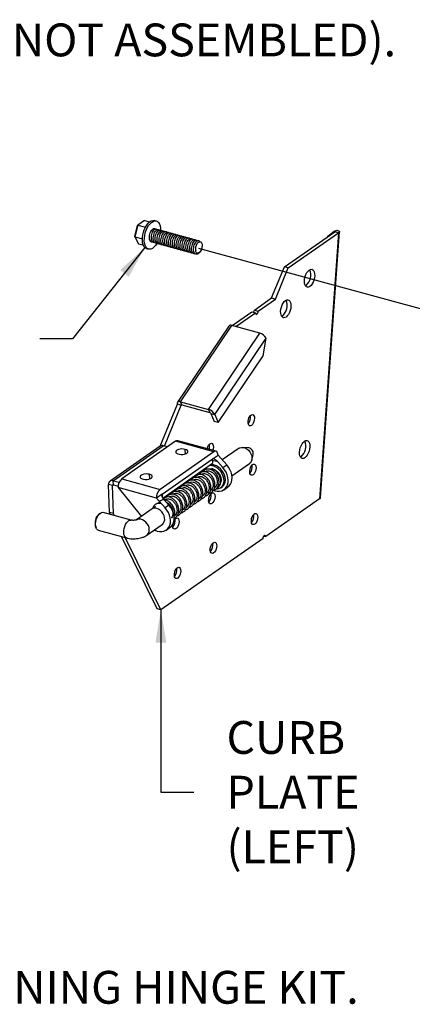
# Model space of a CAD drawing. Units: inches. Extents: x 0 to 843, y 0 to 524.
# Drawn here: x 187 to 205, y 91 to 136 of the extents above; entities that cross this region are included whole.
import ezdxf

# ---------------------------------------------------------------- set-up
doc = ezdxf.new("R2010")
doc.units = ezdxf.units.IN
doc.header["$LTSCALE"] = 4
doc.header["$MEASUREMENT"] = 0
doc.dimstyles.get("Standard").update_dxf_attribs({"dimtxt": 0.18, "dimasz": 0.18, "dimexe": 0.18, "dimexo": 0.0625, "dimgap": 0.09, "dimtad": 0, "dimtih": 1, "dimtoh": 1, "dimdec": 4, "dimzin": 0, "dimdsep": 46, "dimtxsty": 'Standard', "dimcen": 0.09, "dimadec": 0, "dimazin": 0, "dimtfac": 1, "dimtdec": 4, "dimtofl": 0, "dimtmove": 0, "dimatfit": 3, "dimfxl": 0, "dimtolj": 1, "dimtzin": 0, "dimarcsym": 0})

msp = doc.modelspace()

# ---------------------------------------------------------------- linework, layer by layer
at = {"color": 7, "linetype": 'Continuous', "lineweight": 25}
for p, q in [((192.51, 126.121), (192.641, 126.622)), ((192.653, 126.634), (192.515, 126.103)), ((192.641, 126.622), (192.653, 126.634)), ((192.958, 126.846), (192.653, 126.634)), ((192.653, 126.634), (192.999, 126.539)), ((192.958, 126.846), (193.189, 126.783)), ((193.494, 126.822), (193.406, 126.846)), ((192.515, 126.103), (192.51, 126.121)), ((192.515, 126.103), (192.859, 126.009)), ((192.515, 126.103), (192.682, 125.786)), ((199.35, 124.728), (201.65, 126.335)), ((199.525, 124.68), (201.825, 126.287)), ((201.825, 126.287), (200.96, 114.122)), ((201.004, 114.177), (201.869, 126.328)), ((201.636, 126.358), (201.322, 126.107)), ((201.636, 126.358), (201.634, 126.324)), ((201.636, 126.358), (201.753, 126.406)), ((201.825, 126.287), (201.65, 126.335)), ((192.682, 125.786), (192.899, 125.727)), ((193.053, 125.561), (193.141, 125.537)), ((198.765, 123.305), (199.35, 124.728)), ((198.94, 123.256), (199.525, 124.68)), ((199.525, 124.68), (199.35, 124.728)), ((200.338, 123.877), (200.312, 123.862)), ((197.98, 122.756), (198.765, 123.305)), ((198.765, 123.305), (198.94, 123.256)), ((198.155, 122.708), (198.94, 123.256)), ((196.96, 122.043), (197.858, 122.671)), ((197.135, 121.995), (198.033, 122.623)), ((197.858, 122.671), (198.033, 122.623)), ((197.98, 122.756), (198.155, 122.708)), ((199.251, 122.484), (199.225, 122.468)), ((196.807, 122.022), (194.46, 118.539)), ((194.608, 118.561), (196.954, 122.045)), ((198.228, 121.695), (196.954, 122.045)), ((195.881, 118.212), (198.228, 121.695)), ((196.165, 117.985), (198.512, 121.468)), ((198.378, 120.665), (198.512, 121.468)), ((196.318, 117.608), (198.378, 120.665)), ((193.668, 116.53), (194.46, 118.453)), ((193.867, 116.538), (194.635, 118.405)), ((194.635, 118.405), (194.46, 118.453)), ((194.608, 118.561), (195.881, 118.212)), ((194.663, 118.425), (194.608, 118.561)), ((194.635, 118.405), (194.65, 118.427)), ((194.663, 118.425), (195.936, 118.076)), ((195.881, 118.212), (195.936, 118.076)), ((195.99, 118.033), (196.165, 117.985)), ((195.99, 118.033), (196.143, 117.656)), ((196.165, 117.985), (196.318, 117.608)), ((196.318, 117.608), (196.143, 117.656)), ((194.381, 116.761), (191.917, 115.04)), ((196.133, 116.28), (194.381, 116.761)), ((196.226, 116.303), (194.474, 116.784)), ((193.673, 116.534), (191.386, 114.935)), ((191.527, 114.954), (193.814, 116.552)), ((196.133, 116.28), (193.669, 114.558)), ((194.006, 116.5), (193.814, 116.552)), ((194.827, 116.181), (194.821, 116.387)), ((196.054, 115.937), (196.318, 116.121)), ((196.714, 115.68), (196.318, 116.121)), ((197.277, 116.438), (196.513, 115.904)), ((197.72, 116.45), (197.453, 116.479)), ((197.859, 115.898), (197.924, 116.159)), ((193.766, 114.338), (196.054, 115.937)), ((193.767, 114.339), (196.054, 115.937)), ((193.791, 114.163), (196.061, 115.749)), ((196.054, 115.937), (196.061, 115.749)), ((196.309, 115.813), (196.056, 115.882)), ((196.153, 115.668), (196.094, 115.627)), ((196.539, 115.558), (196.309, 115.813)), ((196.539, 115.558), (196.714, 115.68)), ((196.953, 115.182), (197.76, 115.747)), ((200.113, 116.052), (200.087, 116.036)), ((193.195, 115.04), (193.188, 115.246)), ((195.373, 115.268), (195.41, 115.223)), ((195.576, 115.25), (195.549, 115.231)), ((195.745, 115.368), (195.728, 115.356)), ((191.494, 114.734), (191.319, 114.782)), ((191.361, 113.507), (191.319, 114.782)), ((191.494, 114.734), (191.539, 114.765)), ((191.527, 114.954), (191.799, 114.88)), ((191.534, 114.766), (191.527, 114.954)), ((191.534, 114.766), (191.753, 114.706)), ((191.917, 115.04), (193.669, 114.558)), ((195.025, 114.865), (194.999, 114.846)), ((195.211, 114.995), (195.183, 114.975)), ((195.393, 115.122), (195.362, 115.1)), ((191.537, 113.459), (191.494, 114.734)), ((191.75, 114.636), (192.817, 113.322)), ((193.503, 114.154), (191.75, 114.636)), ((193.766, 114.338), (193.503, 114.154)), ((193.767, 114.339), (193.772, 114.195)), ((194.291, 114.352), (194.258, 114.329)), ((194.481, 114.485), (194.444, 114.459)), ((194.658, 114.608), (194.625, 114.585)), ((194.842, 114.737), (194.812, 114.716)), ((196.444, 114.634), (196.502, 114.675)), ((196.594, 114.544), (196.769, 114.667)), ((193.899, 113.713), (193.503, 114.154)), ((194.075, 113.836), (193.845, 114.091)), ((193.924, 114.095), (193.897, 114.077)), ((194.114, 114.228), (194.077, 114.202)), ((200.96, 114.122), (198.497, 112.401)), ((190.922, 113.463), (190.859, 113.409)), ((192.354, 113.153), (191.066, 113.507)), ((191.537, 113.459), (191.361, 113.507)), ((191.408, 113.413), (191.361, 113.507)), ((191.583, 113.365), (191.537, 113.459)), ((193.465, 113.774), (192.585, 113.16)), ((194.075, 113.836), (193.899, 113.713)), ((193.069, 112.468), (193.772, 112.96)), ((190.714, 112.884), (190.742, 112.805)), ((190.842, 112.694), (192.13, 112.34)), ((193.954, 112.7), (194.13, 112.823)), ((193.531, 109.102), (191.906, 112.401)), ((193.706, 109.054), (192.081, 112.353)), ((198.375, 112.316), (193.706, 109.054)), ((198.406, 112.426), (198.497, 112.401)), ((193.706, 109.054), (193.531, 109.102))]:
    msp.add_line(p, q, dxfattribs=at)
for p, q in [((195.431, 125.575), (229.535, 116.291)), ((189.668, 121.433), (188.173, 121.433))]:
    msp.add_line(p, q)
at = {"color": 7, "linetype": 'Continuous', "lineweight": 25, "flags": 128}
for points in [[(192.859, 125.945), (192.862, 126.062), (192.878, 126.184), (192.907, 126.308), (192.948, 126.427), (192.999, 126.538), (193.058, 126.637), (193.123, 126.721), (193.192, 126.786), (193.263, 126.83), (193.332, 126.851), (193.398, 126.849), (193.406, 126.846)], [(192.947, 125.921), (192.95, 126.038), (192.966, 126.16), (192.995, 126.283), (193.035, 126.403), (193.086, 126.514), (193.145, 126.613), (193.211, 126.697), (193.28, 126.762), (193.351, 126.805), (193.42, 126.827), (193.486, 126.824), (193.545, 126.799), (193.596, 126.751), (193.638, 126.682), (193.667, 126.596), (193.684, 126.494), (193.688, 126.381), (193.688, 126.364)], [(201.636, 126.358), (201.644, 126.355), (201.65, 126.353), (201.654, 126.35), (201.657, 126.347), (201.658, 126.343), (201.657, 126.341), (201.654, 126.338), (201.65, 126.335)], [(201.753, 126.406), (201.792, 126.393), (201.825, 126.379), (201.849, 126.363), (201.864, 126.346), (201.869, 126.33), (201.864, 126.314), (201.849, 126.3), (201.825, 126.287)], [(193.053, 125.561), (193.031, 125.569), (192.975, 125.606), (192.929, 125.664), (192.893, 125.742), (192.87, 125.837), (192.859, 125.945)], [(193.557, 125.861), (193.52, 125.794), (193.457, 125.702), (193.39, 125.627), (193.319, 125.573), (193.249, 125.54), (193.181, 125.531), (193.118, 125.545), (193.063, 125.582), (193.016, 125.64), (192.981, 125.718), (192.957, 125.813), (192.947, 125.921)], [(200.514, 123.829), (200.457, 123.801), (200.403, 123.796), (200.355, 123.815), (200.315, 123.857), (200.286, 123.919), (200.27, 123.998), (200.267, 124.089), (200.277, 124.186), (200.301, 124.285), (200.336, 124.379), (200.381, 124.463), (200.433, 124.532), (200.489, 124.583), (200.545, 124.611), (200.599, 124.616), (200.647, 124.597), (200.687, 124.555), (200.716, 124.493), (200.732, 124.414), (200.735, 124.323), (200.725, 124.226), (200.701, 124.127), (200.666, 124.033), (200.621, 123.949), (200.569, 123.879), (200.514, 123.829)], [(199.426, 122.436), (199.37, 122.408), (199.316, 122.403), (199.268, 122.422), (199.228, 122.464), (199.199, 122.526), (199.183, 122.605), (199.18, 122.695), (199.19, 122.793), (199.214, 122.892), (199.249, 122.986), (199.294, 123.07), (199.346, 123.139), (199.401, 123.189), (199.458, 123.218), (199.512, 123.222), (199.56, 123.203), (199.6, 123.162), (199.629, 123.1), (199.645, 123.021), (199.648, 122.93), (199.638, 122.832), (199.614, 122.734), (199.579, 122.64), (199.534, 122.555), (199.482, 122.486), (199.426, 122.436)], [(198.033, 122.623), (198.039, 122.588), (198.053, 122.566), (198.074, 122.558), (198.097, 122.567), (198.12, 122.591), (198.139, 122.626), (198.152, 122.667), (198.155, 122.708)], [(194.608, 118.561), (194.567, 118.57), (194.53, 118.571), (194.499, 118.566), (194.475, 118.554), (194.459, 118.536), (194.45, 118.513), (194.451, 118.485), (194.46, 118.453)], [(194.663, 118.425), (194.655, 118.427), (194.648, 118.427), (194.643, 118.426), (194.638, 118.424), (194.635, 118.421), (194.633, 118.416), (194.634, 118.411), (194.635, 118.405)], [(197.844, 117.484), (197.8, 117.465), (197.76, 117.467), (197.726, 117.493), (197.703, 117.538), (197.691, 117.6), (197.692, 117.672), (197.705, 117.749), (197.731, 117.823), (197.766, 117.887), (197.807, 117.937), (197.85, 117.968), (197.893, 117.976), (197.93, 117.962), (197.959, 117.926), (197.977, 117.872), (197.983, 117.804), (197.976, 117.729), (197.956, 117.653), (197.925, 117.583), (197.887, 117.525), (197.844, 117.484)], [(195.823, 116.413), (195.829, 116.437), (195.854, 116.511), (195.889, 116.576), (195.93, 116.626), (195.974, 116.656), (196.016, 116.665), (196.054, 116.651), (196.083, 116.615), (196.101, 116.561), (196.106, 116.493), (196.099, 116.418), (196.079, 116.343)], [(200.288, 116.004), (200.232, 115.976), (200.178, 115.971), (200.13, 115.99), (200.09, 116.032), (200.061, 116.094), (200.044, 116.173), (200.041, 116.263), (200.052, 116.361), (200.076, 116.46), (200.111, 116.554), (200.156, 116.638), (200.207, 116.707), (200.263, 116.757), (200.32, 116.786), (200.374, 116.79), (200.422, 116.771), (200.462, 116.73), (200.491, 116.668), (200.507, 116.589), (200.51, 116.498), (200.5, 116.4), (200.476, 116.302), (200.441, 116.208), (200.396, 116.123), (200.344, 116.054), (200.288, 116.004)], [(194.821, 116.387), (194.746, 116.401), (194.663, 116.404), (194.581, 116.396), (194.507, 116.377), (194.447, 116.35), (194.406, 116.316), (194.388, 116.279), (194.395, 116.242), (194.426, 116.209), (194.478, 116.181), (194.547, 116.162), (194.627, 116.153), (194.71, 116.156), (194.789, 116.169), (194.857, 116.192), (194.908, 116.223), (194.938, 116.259), (194.943, 116.296), (194.924, 116.332), (194.882, 116.363), (194.821, 116.387)], [(196.318, 116.121), (196.312, 116.174), (196.301, 116.219), (196.283, 116.257), (196.26, 116.284), (196.232, 116.301), (196.201, 116.306), (196.167, 116.299), (196.133, 116.28)], [(197.277, 116.438), (197.309, 116.457), (197.383, 116.479), (197.464, 116.478), (197.548, 116.455), (197.631, 116.41), (197.707, 116.348), (197.773, 116.27), (197.823, 116.182), (197.856, 116.089), (197.869, 115.996), (197.862, 115.909), (197.835, 115.832), (197.789, 115.771), (197.76, 115.747)], [(196.502, 114.675), (196.561, 114.729), (196.61, 114.804), (196.641, 114.892), (196.652, 114.992), (196.644, 115.098), (196.616, 115.206), (196.57, 115.312), (196.507, 115.411), (196.431, 115.499), (196.344, 115.574), (196.25, 115.63), (196.153, 115.668)], [(196.769, 114.667), (196.824, 114.713), (196.885, 114.791), (196.929, 114.884), (196.954, 114.99), (196.96, 115.104), (196.946, 115.224), (196.913, 115.345), (196.863, 115.464), (196.796, 115.577), (196.714, 115.68)], [(197.919, 115.225), (197.875, 115.205), (197.835, 115.208), (197.801, 115.233), (197.778, 115.279), (197.766, 115.34), (197.767, 115.412), (197.78, 115.489), (197.806, 115.563), (197.841, 115.628), (197.882, 115.677), (197.925, 115.708), (197.968, 115.716), (198.005, 115.702), (198.034, 115.666), (198.052, 115.612), (198.058, 115.544), (198.051, 115.469), (198.031, 115.393), (198, 115.323), (197.962, 115.265), (197.919, 115.225)], [(193.188, 115.246), (193.113, 115.26), (193.031, 115.263), (192.949, 115.255), (192.874, 115.236), (192.814, 115.209), (192.773, 115.176), (192.755, 115.139), (192.762, 115.102), (192.793, 115.068), (192.846, 115.04), (192.914, 115.021), (192.994, 115.013), (193.077, 115.015), (193.156, 115.029), (193.224, 115.052), (193.275, 115.082), (193.305, 115.118), (193.31, 115.155), (193.291, 115.191), (193.249, 115.222), (193.188, 115.246)], [(195.691, 115.49), (195.654, 115.413), (195.65, 115.401)], [(195.933, 115.486), (195.976, 115.496), (196.057, 115.495), (196.141, 115.472), (196.224, 115.427), (196.3, 115.365), (196.366, 115.287), (196.416, 115.199), (196.449, 115.106), (196.462, 115.013), (196.455, 114.926), (196.449, 114.902)], [(196.24, 114.575), (196.272, 114.576), (196.36, 114.593), (196.438, 114.63), (196.503, 114.688), (196.551, 114.763), (196.582, 114.851), (196.593, 114.951), (196.585, 115.057), (196.557, 115.165), (196.511, 115.271), (196.449, 115.37), (196.373, 115.458), (196.286, 115.533), (196.192, 115.59), (196.094, 115.627)], [(196.109, 114.519), (196.171, 114.497), (196.28, 114.473), (196.385, 114.471), (196.484, 114.49), (196.573, 114.531), (196.649, 114.591), (196.709, 114.668), (196.753, 114.762), (196.778, 114.867), (196.784, 114.981), (196.771, 115.101), (196.738, 115.222), (196.687, 115.341), (196.62, 115.454), (196.539, 115.558)], [(196.042, 113.913), (195.999, 113.894), (195.958, 113.896), (195.925, 113.922), (195.901, 113.967), (195.889, 114.029), (195.89, 114.101), (195.904, 114.178), (195.929, 114.252), (195.964, 114.316), (196.005, 114.366), (196.049, 114.397), (196.091, 114.405), (196.129, 114.391), (196.158, 114.355), (196.176, 114.301), (196.181, 114.233), (196.174, 114.158), (196.154, 114.082), (196.124, 114.012), (196.085, 113.954), (196.042, 113.913)], [(190.842, 112.694), (190.808, 112.71), (190.768, 112.752), (190.739, 112.814), (190.723, 112.892), (190.72, 112.983), (190.73, 113.081), (190.754, 113.18), (190.789, 113.274), (190.834, 113.358), (190.886, 113.427), (190.941, 113.477), (190.998, 113.505), (191.052, 113.51), (191.066, 113.507)], [(193.407, 112.705), (193.422, 112.697), (193.531, 112.652), (193.64, 112.629), (193.746, 112.627), (193.844, 112.646), (193.933, 112.686), (194.009, 112.746), (194.07, 112.824), (194.114, 112.917), (194.139, 113.023), (194.145, 113.137), (194.131, 113.257), (194.099, 113.378), (194.048, 113.497), (193.981, 113.61), (193.899, 113.713)], [(193.772, 112.96), (193.773, 112.96), (193.826, 113.013), (193.863, 113.082), (193.88, 113.165), (193.877, 113.256), (193.854, 113.35), (193.812, 113.441), (193.754, 113.524), (193.683, 113.595), (193.602, 113.649), (193.518, 113.683)], [(194.13, 112.823), (194.185, 112.869), (194.245, 112.947), (194.289, 113.04), (194.314, 113.145), (194.32, 113.26), (194.307, 113.379), (194.274, 113.501), (194.223, 113.62), (194.156, 113.733), (194.075, 113.836)], [(197.994, 112.965), (197.951, 112.945), (197.91, 112.948), (197.877, 112.973), (197.853, 113.019), (197.841, 113.08), (197.842, 113.153), (197.855, 113.229), (197.881, 113.303), (197.916, 113.368), (197.957, 113.418), (198, 113.448), (198.043, 113.457), (198.08, 113.442), (198.109, 113.407), (198.127, 113.352), (198.133, 113.285), (198.126, 113.21), (198.106, 113.133), (198.075, 113.063), (198.037, 113.005), (197.994, 112.965)], [(192.13, 112.34), (192.115, 112.346), (192.072, 112.377), (192.039, 112.429), (192.017, 112.499), (192.007, 112.583), (192.011, 112.675), (192.027, 112.772), (192.056, 112.867), (192.094, 112.955), (192.141, 113.032), (192.193, 113.093), (192.248, 113.135), (192.303, 113.156), (192.354, 113.153), (192.355, 113.153)], [(193.069, 112.469), (193.101, 112.496), (193.145, 112.557), (193.171, 112.633), (193.177, 112.718), (193.165, 112.809), (193.134, 112.9), (193.085, 112.986), (193.023, 113.063), (192.949, 113.126), (192.869, 113.171), (192.786, 113.197), (192.706, 113.202), (192.633, 113.185), (192.582, 113.157)], [(194.316, 113.16), (194.322, 113.169), (194.363, 113.219), (194.407, 113.249), (194.449, 113.258), (194.487, 113.244), (194.516, 113.208), (194.534, 113.154), (194.539, 113.086), (194.532, 113.011), (194.512, 112.935), (194.482, 112.865), (194.443, 112.807), (194.4, 112.766), (194.4, 112.766)], [(194.4, 112.766), (194.357, 112.746), (194.316, 112.749), (194.283, 112.774), (194.259, 112.82), (194.247, 112.882), (194.248, 112.95)], [(196.117, 111.654), (196.074, 111.634), (196.034, 111.637), (196, 111.662), (195.976, 111.708), (195.964, 111.769), (195.965, 111.841), (195.979, 111.918), (196.004, 111.992), (196.039, 112.057), (196.08, 112.106), (196.124, 112.137), (196.166, 112.145), (196.204, 112.131), (196.233, 112.095), (196.251, 112.041), (196.256, 111.973), (196.249, 111.898), (196.229, 111.822), (196.199, 111.752), (196.16, 111.694), (196.117, 111.654)], [(198.375, 112.316), (198.379, 112.357), (198.391, 112.398), (198.41, 112.433), (198.433, 112.456), (198.457, 112.465), (198.477, 112.458), (198.491, 112.435), (198.497, 112.401)], [(194.475, 110.506), (194.432, 110.486), (194.391, 110.489), (194.358, 110.515), (194.334, 110.56), (194.322, 110.622), (194.323, 110.694), (194.337, 110.771), (194.362, 110.844), (194.397, 110.909), (194.438, 110.959), (194.482, 110.99), (194.524, 110.998), (194.562, 110.984), (194.591, 110.948), (194.609, 110.894), (194.614, 110.826), (194.607, 110.751), (194.587, 110.675), (194.557, 110.605), (194.518, 110.547), (194.475, 110.506)]]:
    msp.add_lwpolyline(points, dxfattribs=at)
at = {"color": 7, "linetype": 'Continuous', "lineweight": 25}
for centre, radius, start, end in [((195.612, 125.526), 0.322, 170.8526, 192.9216), ((199.924, 124.361), 0.637, 310.6093, 21.9058), ((198.837, 122.968), 0.637, 310.6092, 21.9058), ((197.777, 122.752), 0.203, 328.2267, 1.0479), ((196.898, 121.921), 0.136, 65.4283, 131.8385), ((198.107, 121.252), 0.459, 28.0255, 74.7109), ((195.76, 117.769), 0.459, 28.0255, 74.7111), ((195.914, 117.992), 0.0864, 28.0236, 74.7127), ((197.372, 117.847), 0.436, 318.2521, 11.0226), ((193.764, 116.395), 0.165, 72.1326, 123.1805), ((194.451, 116.676), 0.11, 77.9932, 129.3047), ((195.517, 116.538), 0.415, 339.1896, 11.2714), ((199.699, 116.536), 0.637, 310.6093, 21.9058), ((197.678, 116.204), 0.249, 349.6375, 80.248), ((196.038, 115.28), 0.405, 73.4183, 101.4857), ((197.447, 115.587), 0.436, 318.2524, 11.0223), ((195.979, 115.239), 0.405, 73.4183, 101.4857), ((191.478, 114.802), 0.16, 71.9178, 187.4424), ((191.524, 114.738), 0.0301, 71.9168, 187.4446), ((192.26, 114.662), 0.511, 132.3235, 183.0068), ((194.013, 114.181), 0.511, 132.3235, 183.0068), ((195.57, 114.276), 0.436, 318.2524, 11.0223), ((191.238, 113.022), 0.542, 134.4483, 194.8262), ((193.436, 113.426), 0.27, 72.2767, 123.0362), ((197.522, 113.328), 0.436, 318.2523, 11.0223), ((193.928, 113.129), 0.436, 318.2524, 11.0223), ((195.645, 112.016), 0.436, 318.2524, 11.0224), ((194.003, 110.869), 0.436, 318.2524, 11.0223)]:
    msp.add_arc(centre, radius, start, end, dxfattribs=at)
for centre, start_param, end_param in [((196.221, 115.752), 4.648191, 6.218988), ((193.933, 114.153), 6.218988, 7.789784)]:
    msp.add_ellipse(centre, major_axis=(-0.172, 0.181), ratio=0.42423, start_param=start_param, end_param=end_param, dxfattribs=at)
for points, knots in [([(193.337, 125.861), (193.33, 125.859), (193.299, 125.847), (193.251, 125.874), (193.203, 125.94), (193.18, 126.044), (193.186, 126.166), (193.217, 126.288), (193.268, 126.393), (193.331, 126.465), (193.394, 126.489), (193.438, 126.481), (193.452, 126.453), (193.455, 126.448)], [0, 0, 0, 0, 0.027124, 0.132544, 0.237963, 0.343464, 0.448967, 0.554387, 0.659807, 0.765308, 0.87081, 0.97623, 1, 1, 1, 1]), ([(193.424, 125.837), (193.418, 125.835), (193.387, 125.823), (193.338, 125.849), (193.291, 125.915), (193.268, 126.019), (193.273, 126.141), (193.304, 126.264), (193.355, 126.369), (193.419, 126.441), (193.481, 126.465), (193.526, 126.457), (193.54, 126.429), (193.542, 126.424)], [0, 0, 0, 0, 0.027029, 0.13245, 0.237872, 0.343375, 0.448879, 0.5543, 0.659721, 0.765224, 0.870728, 0.97615, 1, 1, 1, 1]), ([(193.512, 125.813), (193.506, 125.811), (193.475, 125.799), (193.426, 125.825), (193.378, 125.891), (193.356, 125.995), (193.361, 126.117), (193.392, 126.24), (193.443, 126.345), (193.506, 126.417), (193.569, 126.441), (193.614, 126.433), (193.627, 126.405), (193.63, 126.4)], [0, 0, 0, 0, 0.026932, 0.132351, 0.23777, 0.34327, 0.448772, 0.554191, 0.65961, 0.76511, 0.870612, 0.97603, 1, 1, 1, 1]), ([(193.6, 125.789), (193.593, 125.787), (193.562, 125.775), (193.514, 125.801), (193.466, 125.867), (193.443, 125.971), (193.448, 126.093), (193.479, 126.216), (193.53, 126.32), (193.594, 126.392), (193.656, 126.417), (193.701, 126.409), (193.715, 126.381), (193.718, 126.376)], [0, 0, 0, 0, 0.026836, 0.132252, 0.237669, 0.343167, 0.448666, 0.554082, 0.659499, 0.764997, 0.870496, 0.975913, 1, 1, 1, 1]), ([(193.687, 125.765), (193.681, 125.762), (193.65, 125.751), (193.601, 125.777), (193.554, 125.843), (193.531, 125.947), (193.536, 126.069), (193.567, 126.191), (193.618, 126.296), (193.681, 126.368), (193.744, 126.393), (193.789, 126.385), (193.803, 126.357), (193.805, 126.352)], [0, 0, 0, 0, 0.02674, 0.1321538, 0.2375675, 0.3430635, 0.4485598, 0.5539734, 0.6593877, 0.7648831, 0.8703797, 0.9757934, 1, 1, 1, 1]), ([(193.775, 125.741), (193.769, 125.738), (193.738, 125.727), (193.689, 125.753), (193.641, 125.819), (193.619, 125.922), (193.623, 126.044), (193.654, 126.167), (193.705, 126.272), (193.769, 126.344), (193.832, 126.369), (193.876, 126.361), (193.89, 126.333), (193.893, 126.328)], [0, 0, 0, 0, 0.026643, 0.132055, 0.237466, 0.342959, 0.448453, 0.553865, 0.659276, 0.764769, 0.870263, 0.975675, 1, 1, 1, 1]), ([(193.862, 125.717), (193.856, 125.714), (193.825, 125.703), (193.777, 125.729), (193.729, 125.794), (193.706, 125.898), (193.711, 126.02), (193.742, 126.143), (193.793, 126.248), (193.856, 126.32), (193.919, 126.345), (193.964, 126.336), (193.978, 126.309), (193.98, 126.304)], [0, 0, 0, 0, 0.026547, 0.131956, 0.237365, 0.342855, 0.448347, 0.553755, 0.659165, 0.764655, 0.870147, 0.975555, 1, 1, 1, 1]), ([(193.95, 125.693), (193.944, 125.69), (193.913, 125.679), (193.864, 125.705), (193.816, 125.77), (193.794, 125.874), (193.799, 125.996), (193.829, 126.119), (193.88, 126.224), (193.944, 126.296), (194.007, 126.321), (194.051, 126.312), (194.065, 126.285), (194.068, 126.28)], [0, 0, 0, 0, 0.026451, 0.131857, 0.237264, 0.342752, 0.448241, 0.553647, 0.659054, 0.764542, 0.870031, 0.975437, 1, 1, 1, 1]), ([(194.038, 125.668), (194.032, 125.666), (194.001, 125.655), (193.952, 125.681), (193.904, 125.746), (193.881, 125.85), (193.886, 125.972), (193.917, 126.094), (193.968, 126.199), (194.031, 126.272), (194.094, 126.296), (194.139, 126.288), (194.153, 126.261), (194.156, 126.255)], [0, 0, 0, 0, 0.026354, 0.131758, 0.237162, 0.342648, 0.448134, 0.553538, 0.658942, 0.764428, 0.869915, 0.975318, 1, 1, 1, 1]), ([(194.125, 125.644), (194.119, 125.642), (194.088, 125.63), (194.04, 125.656), (193.992, 125.722), (193.969, 125.825), (193.974, 125.947), (194.004, 126.07), (194.055, 126.175), (194.119, 126.248), (194.182, 126.272), (194.226, 126.264), (194.24, 126.237), (194.243, 126.231)], [0, 0, 0, 0, 0.026258, 0.13166, 0.237061, 0.342544, 0.448029, 0.55343, 0.658831, 0.764315, 0.869798, 0.9752, 1, 1, 1, 1]), ([(194.213, 125.62), (194.207, 125.618), (194.176, 125.606), (194.127, 125.632), (194.079, 125.698), (194.057, 125.801), (194.061, 125.923), (194.092, 126.046), (194.143, 126.151), (194.206, 126.223), (194.269, 126.248), (194.314, 126.24), (194.328, 126.213), (194.331, 126.207)], [0, 0, 0, 0, 0.026161, 0.131561, 0.23696, 0.34244, 0.447922, 0.553321, 0.65872, 0.764201, 0.869682, 0.975081, 1, 1, 1, 1]), ([(194.301, 125.596), (194.295, 125.594), (194.264, 125.582), (194.215, 125.608), (194.167, 125.673), (194.144, 125.777), (194.149, 125.899), (194.18, 126.022), (194.23, 126.127), (194.294, 126.199), (194.357, 126.224), (194.402, 126.216), (194.416, 126.189), (194.418, 126.183)], [0, 0, 0, 0, 0.026065, 0.131462, 0.236858, 0.342337, 0.447815, 0.553212, 0.658609, 0.764087, 0.869566, 0.974963, 1, 1, 1, 1]), ([(194.388, 125.572), (194.382, 125.57), (194.351, 125.558), (194.303, 125.584), (194.255, 125.649), (194.232, 125.753), (194.237, 125.875), (194.267, 125.998), (194.318, 126.103), (194.381, 126.175), (194.444, 126.2), (194.489, 126.192), (194.503, 126.165), (194.506, 126.159)], [0, 0, 0, 0, 0.025969, 0.131363, 0.236757, 0.342233, 0.447709, 0.553104, 0.658498, 0.763974, 0.869451, 0.974844, 1, 1, 1, 1]), ([(194.476, 125.548), (194.47, 125.546), (194.439, 125.534), (194.39, 125.56), (194.342, 125.625), (194.32, 125.729), (194.324, 125.85), (194.355, 125.973), (194.406, 126.078), (194.469, 126.151), (194.532, 126.176), (194.577, 126.168), (194.591, 126.14), (194.593, 126.135)], [0, 0, 0, 0, 0.025872, 0.131264, 0.236655, 0.342129, 0.447603, 0.552995, 0.658386, 0.76386, 0.869334, 0.974725, 1, 1, 1, 1]), ([(194.564, 125.524), (194.558, 125.522), (194.527, 125.51), (194.478, 125.536), (194.43, 125.601), (194.407, 125.704), (194.412, 125.826), (194.442, 125.949), (194.493, 126.054), (194.556, 126.127), (194.619, 126.152), (194.664, 126.144), (194.678, 126.116), (194.681, 126.111)], [0, 0, 0, 0, 0.025776, 0.131165, 0.236554, 0.342025, 0.447496, 0.552886, 0.658275, 0.763747, 0.869218, 0.974607, 1, 1, 1, 1]), ([(194.651, 125.5), (194.645, 125.498), (194.614, 125.486), (194.566, 125.512), (194.518, 125.577), (194.495, 125.68), (194.499, 125.802), (194.53, 125.925), (194.581, 126.03), (194.644, 126.103), (194.707, 126.128), (194.752, 126.12), (194.766, 126.092), (194.769, 126.087)], [0, 0, 0, 0, 0.025679, 0.131066, 0.236452, 0.341922, 0.44739, 0.552777, 0.658164, 0.763633, 0.869102, 0.974489, 1, 1, 1, 1]), ([(194.739, 125.476), (194.733, 125.474), (194.702, 125.462), (194.654, 125.488), (194.605, 125.552), (194.582, 125.656), (194.587, 125.778), (194.617, 125.901), (194.668, 126.006), (194.731, 126.079), (194.794, 126.104), (194.839, 126.096), (194.853, 126.068), (194.856, 126.063)], [0, 0, 0, 0, 0.025582, 0.130967, 0.236351, 0.341818, 0.447284, 0.552668, 0.658053, 0.76352, 0.868986, 0.974371, 1, 1, 1, 1]), ([(194.826, 125.452), (194.82, 125.45), (194.79, 125.438), (194.741, 125.463), (194.693, 125.528), (194.67, 125.632), (194.674, 125.753), (194.705, 125.876), (194.756, 125.982), (194.819, 126.055), (194.882, 126.08), (194.927, 126.072), (194.941, 126.044), (194.944, 126.039)], [0, 0, 0, 0, 0.025486, 0.130867, 0.23625, 0.341714, 0.447178, 0.55256, 0.657942, 0.763406, 0.86887, 0.974252, 1, 1, 1, 1]), ([(194.914, 125.428), (194.908, 125.425), (194.877, 125.414), (194.829, 125.439), (194.781, 125.504), (194.758, 125.607), (194.762, 125.729), (194.792, 125.852), (194.843, 125.957), (194.906, 126.03), (194.969, 126.056), (195.014, 126.048), (195.029, 126.02), (195.031, 126.015)], [0, 0, 0, 0, 0.025389, 0.130769, 0.236148, 0.341611, 0.447072, 0.552452, 0.657831, 0.763293, 0.868754, 0.974134, 1, 1, 1, 1]), ([(195.002, 125.404), (194.996, 125.401), (194.965, 125.39), (194.917, 125.415), (194.868, 125.48), (194.845, 125.583), (194.85, 125.705), (194.88, 125.828), (194.931, 125.933), (194.994, 126.006), (195.057, 126.032), (195.102, 126.024), (195.116, 125.996), (195.119, 125.991)], [0, 0, 0, 0, 0.025293, 0.13067, 0.236047, 0.341507, 0.446965, 0.552342, 0.65772, 0.76318, 0.868638, 0.974016, 1, 1, 1, 1]), ([(195.089, 125.38), (195.083, 125.377), (195.053, 125.366), (195.004, 125.391), (194.956, 125.456), (194.933, 125.559), (194.937, 125.681), (194.967, 125.804), (195.018, 125.909), (195.081, 125.982), (195.144, 126.008), (195.19, 126), (195.204, 125.972), (195.207, 125.967)], [0, 0, 0, 0, 0.025196, 0.130571, 0.235945, 0.341403, 0.446859, 0.552234, 0.657609, 0.763066, 0.868522, 0.973897, 1, 1, 1, 1]), ([(195.177, 125.356), (195.171, 125.353), (195.141, 125.341), (195.092, 125.367), (195.044, 125.432), (195.02, 125.535), (195.025, 125.657), (195.055, 125.78), (195.106, 125.885), (195.169, 125.958), (195.232, 125.984), (195.277, 125.976), (195.291, 125.948), (195.294, 125.943)], [0, 0, 0, 0, 0.0251, 0.130472, 0.235844, 0.341299, 0.446753, 0.552125, 0.657497, 0.762952, 0.868406, 0.973778, 1, 1, 1, 1]), ([(195.265, 125.331), (195.259, 125.329), (195.228, 125.317), (195.18, 125.343), (195.131, 125.407), (195.108, 125.511), (195.112, 125.632), (195.143, 125.755), (195.193, 125.861), (195.256, 125.934), (195.319, 125.959), (195.365, 125.952), (195.379, 125.924), (195.382, 125.918)], [0, 0, 0, 0, 0.025003, 0.130373, 0.235743, 0.341196, 0.446647, 0.552016, 0.657387, 0.762839, 0.86829, 0.97366, 1, 1, 1, 1]), ([(195.596, 125.725), (195.593, 125.687), (195.586, 125.611), (195.544, 125.49), (195.483, 125.388), (195.409, 125.319), (195.333, 125.294), (195.267, 125.316), (195.219, 125.384), (195.196, 125.486), (195.2, 125.608), (195.23, 125.731), (195.281, 125.837), (195.344, 125.909), (195.407, 125.936), (195.457, 125.924), (195.475, 125.888), (195.481, 125.875)], [0, 0, 0, 0, 0.068227, 0.1364, 0.205092, 0.273837, 0.342581, 0.411272, 0.479963, 0.548709, 0.617452, 0.686144, 0.754835, 0.82358, 0.892324, 0.961016, 1, 1, 1, 1]), ([(195.388, 125.817), (195.379, 125.809), (195.356, 125.79), (195.324, 125.735), (195.298, 125.663), (195.284, 125.584), (195.283, 125.511), (195.293, 125.472), (195.298, 125.454)], [0, 0, 0, 0, 0.13034, 0.309985, 0.489634, 0.669282, 0.848932, 1, 1, 1, 1]), ([(195.294, 125.577), (195.297, 125.601), (195.303, 125.65), (195.329, 125.726), (195.366, 125.794), (195.412, 125.848), (195.462, 125.878), (195.511, 125.881), (195.554, 125.853), (195.584, 125.8), (195.592, 125.749), (195.596, 125.725)], [0, 0, 0, 0, 0.0936553, 0.1945443, 0.3006661, 0.4092572, 0.5228881, 0.640361, 0.7611314, 0.8875146, 1, 1, 1, 1]), ([(195.596, 125.725), (195.593, 125.692), (195.588, 125.625), (195.556, 125.524), (195.512, 125.438), (195.459, 125.377), (195.406, 125.346), (195.358, 125.348), (195.321, 125.38), (195.303, 125.421), (195.299, 125.449), (195.298, 125.454)], [0, 0, 0, 0, 0.133372, 0.26696, 0.395244, 0.520465, 0.640995, 0.756225, 0.868407, 0.975739, 1, 1, 1, 1]), ([(195.73, 114.25), (195.743, 114.253), (195.781, 114.264), (195.841, 114.299), (195.903, 114.356), (195.948, 114.426), (195.974, 114.493), (195.989, 114.554), (195.997, 114.618), (195.995, 114.694), (195.975, 114.811), (195.915, 114.96), (195.802, 115.104), (195.672, 115.198), (195.539, 115.242), (195.43, 115.235), (195.353, 115.199), (195.303, 115.16), (195.284, 115.123), (195.274, 115.104)], [0, 0, 0, 0, 0.025364, 0.074004, 0.1317, 0.185016, 0.22845, 0.262265, 0.297592, 0.340225, 0.390124, 0.492547, 0.591295, 0.68344, 0.767345, 0.859948, 0.909879, 0.953766, 1, 1, 1, 1]), ([(195.913, 114.378), (195.929, 114.383), (195.972, 114.395), (196.036, 114.435), (196.094, 114.495), (196.143, 114.575), (196.178, 114.684), (196.183, 114.839), (196.135, 115.015), (196.037, 115.177), (195.907, 115.296), (195.768, 115.362), (195.639, 115.37), (195.537, 115.332), (195.475, 115.28), (195.459, 115.238), (195.455, 115.227)], [0, 0, 0, 0, 0.030228, 0.084783, 0.141368, 0.188342, 0.258253, 0.344895, 0.447568, 0.546523, 0.643175, 0.738432, 0.826549, 0.904471, 0.976059, 1, 1, 1, 1]), ([(195.598, 115.254), (195.607, 115.261), (195.634, 115.283), (195.704, 115.283), (195.804, 115.258), (195.915, 115.183), (196.017, 115.06), (196.082, 114.912), (196.104, 114.762), (196.079, 114.635), (196.033, 114.546), (195.989, 114.516), (195.971, 114.504)], [0, 0, 0, 0, 0.045497, 0.141097, 0.236288, 0.360472, 0.48454, 0.605095, 0.724198, 0.837716, 0.937372, 1, 1, 1, 1]), ([(196.099, 114.507), (196.115, 114.512), (196.161, 114.525), (196.224, 114.567), (196.279, 114.626), (196.314, 114.685), (196.348, 114.764), (196.366, 114.857), (196.361, 114.966), (196.337, 115.085), (196.276, 115.226), (196.163, 115.366), (196.044, 115.447), (195.943, 115.481), (195.874, 115.49), (195.815, 115.486), (195.76, 115.472), (195.704, 115.445), (195.655, 115.406), (195.632, 115.371), (195.622, 115.356)], [0, 0, 0, 0, 0.032363, 0.091079, 0.143478, 0.186084, 0.219718, 0.301304, 0.352268, 0.403473, 0.500519, 0.594826, 0.695434, 0.74742, 0.793742, 0.833462, 0.869077, 0.912195, 0.964174, 1, 1, 1, 1]), ([(195.744, 115.364), (195.747, 115.367), (195.775, 115.399), (195.846, 115.409), (195.946, 115.396), (196.047, 115.349), (196.15, 115.258), (196.234, 115.125), (196.279, 114.981), (196.283, 114.844), (196.246, 114.729), (196.202, 114.654), (196.162, 114.633), (196.155, 114.63)], [0, 0, 0, 0, 0.01249, 0.143659, 0.224158, 0.31734, 0.432389, 0.549122, 0.662963, 0.766213, 0.868699, 0.97784, 1, 1, 1, 1]), ([(196.245, 114.595), (196.248, 114.596), (196.279, 114.605), (196.324, 114.639), (196.373, 114.69), (196.414, 114.76), (196.44, 114.84), (196.447, 114.939), (196.436, 115.039), (196.398, 115.163), (196.32, 115.302), (196.217, 115.407), (196.114, 115.475), (196.057, 115.495), (196.028, 115.506)], [0, 0, 0, 0, 0.008113, 0.093309, 0.161448, 0.213836, 0.324918, 0.38933, 0.471257, 0.57437, 0.696771, 0.837684, 0.916225, 1, 1, 1, 1]), ([(195.18, 113.866), (195.192, 113.869), (195.229, 113.878), (195.3, 113.919), (195.38, 114.002), (195.439, 114.135), (195.452, 114.299), (195.41, 114.478), (195.319, 114.644), (195.21, 114.752), (195.115, 114.81), (195.048, 114.837), (194.992, 114.849), (194.938, 114.853), (194.881, 114.847), (194.817, 114.825), (194.76, 114.781), (194.727, 114.742), (194.718, 114.719), (194.718, 114.718)], [0, 0, 0, 0, 0.0217744, 0.0714342, 0.1549941, 0.2377165, 0.334407, 0.4324956, 0.5306077, 0.6322098, 0.6837167, 0.7290223, 0.7670923, 0.7996394, 0.8394771, 0.8891834, 0.9472818, 0.9994806, 1, 1, 1, 1]), ([(194.867, 114.748), (194.871, 114.751), (194.898, 114.769), (194.967, 114.772), (195.073, 114.744), (195.186, 114.665), (195.285, 114.543), (195.349, 114.393), (195.368, 114.252), (195.347, 114.13), (195.303, 114.047), (195.263, 113.999), (195.24, 113.987), (195.239, 113.986)], [0, 0, 0, 0, 0.022714, 0.12737, 0.240449, 0.358527, 0.480237, 0.606062, 0.727409, 0.81664, 0.923188, 0.994575, 1, 1, 1, 1]), ([(195.366, 113.999), (195.382, 114.002), (195.445, 114.015), (195.531, 114.088), (195.605, 114.21), (195.636, 114.36), (195.618, 114.526), (195.552, 114.697), (195.438, 114.845), (195.307, 114.94), (195.203, 114.975), (195.127, 114.981), (195.064, 114.975), (194.996, 114.951), (194.941, 114.906), (194.911, 114.868), (194.902, 114.847), (194.901, 114.847)], [0, 0, 0, 0, 0.029836, 0.119554, 0.208404, 0.294598, 0.385092, 0.482333, 0.5832, 0.683795, 0.759344, 0.794545, 0.839708, 0.894788, 0.95168, 0.998851, 1, 1, 1, 1]), ([(195.046, 114.874), (195.06, 114.881), (195.096, 114.899), (195.184, 114.897), (195.3, 114.849), (195.415, 114.746), (195.503, 114.607), (195.547, 114.454), (195.546, 114.318), (195.508, 114.209), (195.469, 114.14), (195.429, 114.121), (195.425, 114.119)], [0, 0, 0, 0, 0.061661, 0.164807, 0.292983, 0.41817, 0.540589, 0.667045, 0.783005, 0.868881, 0.984867, 1, 1, 1, 1]), ([(195.541, 114.119), (195.542, 114.119), (195.589, 114.124), (195.653, 114.166), (195.724, 114.234), (195.776, 114.317), (195.812, 114.429), (195.815, 114.579), (195.773, 114.743), (195.684, 114.902), (195.564, 115.021), (195.44, 115.09), (195.339, 115.111), (195.257, 115.106), (195.188, 115.083), (195.131, 115.042), (195.099, 115.003), (195.088, 114.979), (195.086, 114.975)], [0, 0, 0, 0, 0.0019078, 0.0877902, 0.1384201, 0.1875988, 0.2684346, 0.3462497, 0.4391854, 0.535946, 0.6323003, 0.7157316, 0.7882207, 0.8345359, 0.8895932, 0.944811, 0.9897453, 1, 1, 1, 1]), ([(195.226, 114.998), (195.234, 115.004), (195.26, 115.023), (195.329, 115.028), (195.433, 115.005), (195.548, 114.926), (195.646, 114.808), (195.712, 114.664), (195.737, 114.514), (195.715, 114.392), (195.674, 114.302), (195.631, 114.269), (195.61, 114.254)], [0, 0, 0, 0, 0.039902, 0.129391, 0.244223, 0.368625, 0.48566, 0.603565, 0.728642, 0.837974, 0.923719, 1, 1, 1, 1]), ([(195.408, 115.127), (195.429, 115.137), (195.471, 115.158), (195.565, 115.149), (195.675, 115.099), (195.787, 114.997), (195.874, 114.855), (195.91, 114.721), (195.914, 114.616), (195.901, 114.528), (195.862, 114.445), (195.822, 114.384), (195.788, 114.37), (195.785, 114.369)], [0, 0, 0, 0, 0.091919, 0.183073, 0.301949, 0.425586, 0.545678, 0.671545, 0.737712, 0.799433, 0.893704, 0.99166, 1, 1, 1, 1]), ([(194.444, 113.352), (194.452, 113.353), (194.484, 113.361), (194.541, 113.391), (194.606, 113.445), (194.654, 113.512), (194.683, 113.576), (194.707, 113.659), (194.714, 113.754), (194.699, 113.863), (194.665, 113.984), (194.589, 114.124), (194.466, 114.25), (194.33, 114.326), (194.198, 114.346), (194.087, 114.317), (194.016, 114.265), (193.995, 114.219), (193.988, 114.205)], [0, 0, 0, 0, 0.0139486, 0.0631343, 0.1210291, 0.1737339, 0.2165972, 0.2500695, 0.3286901, 0.3789036, 0.4307782, 0.5310774, 0.6278781, 0.7201459, 0.8085277, 0.8934315, 0.9666447, 1, 1, 1, 1]), ([(194.627, 113.48), (194.635, 113.482), (194.671, 113.49), (194.729, 113.522), (194.793, 113.577), (194.836, 113.639), (194.864, 113.698), (194.882, 113.756), (194.894, 113.824), (194.895, 113.906), (194.878, 114.026), (194.821, 114.176), (194.709, 114.327), (194.569, 114.432), (194.428, 114.474), (194.311, 114.461), (194.22, 114.415), (194.184, 114.358), (194.167, 114.33)], [0, 0, 0, 0, 0.0147, 0.068829, 0.125594, 0.172876, 0.210378, 0.243142, 0.282711, 0.329492, 0.381319, 0.48224, 0.579903, 0.679847, 0.778308, 0.856846, 0.929091, 1, 1, 1, 1]), ([(194.318, 114.363), (194.342, 114.372), (194.387, 114.389), (194.48, 114.374), (194.585, 114.321), (194.694, 114.217), (194.775, 114.076), (194.814, 113.929), (194.811, 113.791), (194.766, 113.682), (194.722, 113.616), (194.687, 113.6), (194.685, 113.599)], [0, 0, 0, 0, 0.102094, 0.187701, 0.299439, 0.426468, 0.54928, 0.666852, 0.77733, 0.884812, 0.992194, 1, 1, 1, 1]), ([(194.812, 113.609), (194.821, 113.611), (194.86, 113.62), (194.918, 113.654), (194.978, 113.708), (195.017, 113.764), (195.044, 113.818), (195.064, 113.878), (195.078, 113.951), (195.079, 114.066), (195.044, 114.216), (194.957, 114.379), (194.854, 114.485), (194.761, 114.547), (194.666, 114.588), (194.561, 114.601), (194.467, 114.578), (194.405, 114.535), (194.367, 114.498), (194.356, 114.467), (194.354, 114.459)], [0, 0, 0, 0, 0.016992, 0.074948, 0.126842, 0.169017, 0.202194, 0.23853, 0.282113, 0.332558, 0.432874, 0.526635, 0.622267, 0.672787, 0.724546, 0.812653, 0.886272, 0.931684, 0.981448, 1, 1, 1, 1]), ([(194.501, 114.486), (194.514, 114.495), (194.548, 114.517), (194.624, 114.511), (194.722, 114.477), (194.825, 114.402), (194.92, 114.283), (194.98, 114.14), (195, 114.003), (194.982, 113.881), (194.941, 113.786), (194.89, 113.749), (194.87, 113.734)], [0, 0, 0, 0, 0.061088, 0.163635, 0.252996, 0.36634, 0.487178, 0.607778, 0.716735, 0.812055, 0.923949, 1, 1, 1, 1]), ([(194.997, 113.738), (195.011, 113.742), (195.054, 113.753), (195.112, 113.79), (195.164, 113.84), (195.2, 113.891), (195.227, 113.945), (195.249, 114.009), (195.267, 114.117), (195.252, 114.268), (195.184, 114.44), (195.074, 114.585), (194.938, 114.687), (194.822, 114.722), (194.742, 114.724), (194.686, 114.715), (194.626, 114.691), (194.57, 114.649), (194.545, 114.607), (194.534, 114.588)], [0, 0, 0, 0, 0.027655, 0.083232, 0.129045, 0.16513, 0.198873, 0.239919, 0.288172, 0.389749, 0.484824, 0.579147, 0.680138, 0.772626, 0.809567, 0.847094, 0.894885, 0.951883, 1, 1, 1, 1]), ([(194.685, 114.618), (194.707, 114.628), (194.753, 114.647), (194.848, 114.631), (194.954, 114.575), (195.058, 114.476), (195.139, 114.34), (195.178, 114.201), (195.18, 114.079), (195.15, 113.969), (195.11, 113.892), (195.065, 113.868), (195.058, 113.864)], [0, 0, 0, 0, 0.095053, 0.199, 0.306271, 0.426193, 0.547934, 0.667045, 0.762174, 0.846568, 0.975223, 1, 1, 1, 1]), ([(193.727, 113.899), (193.683, 113.908), (193.599, 113.924), (193.492, 113.896), (193.413, 113.844), (193.364, 113.78), (193.338, 113.724), (193.329, 113.689), (193.327, 113.678)], [0, 0, 0, 0, 0.242905, 0.458181, 0.644857, 0.804511, 0.935744, 1, 1, 1, 1]), ([(193.832, 114.081), (193.829, 114.081), (193.8, 114.082), (193.746, 114.068), (193.679, 114.033), (193.633, 113.98), (193.609, 113.94), (193.602, 113.918), (193.601, 113.915)], [0, 0, 0, 0, 0.028852, 0.2673139, 0.5444407, 0.7824285, 0.9666039, 1, 1, 1, 1]), ([(194.311, 113.241), (194.332, 113.252), (194.378, 113.276), (194.435, 113.332), (194.479, 113.4), (194.505, 113.466), (194.52, 113.527), (194.53, 113.613), (194.519, 113.743), (194.46, 113.908), (194.355, 114.056), (194.23, 114.156), (194.1, 114.21), (193.992, 114.213), (193.909, 114.188), (193.854, 114.151), (193.819, 114.112), (193.805, 114.086), (193.8, 114.076)], [0, 0, 0, 0, 0.045804, 0.102483, 0.156064, 0.200499, 0.235845, 0.270678, 0.356299, 0.456562, 0.556907, 0.653388, 0.736784, 0.826697, 0.880602, 0.932999, 0.976756, 1, 1, 1, 1]), ([(194.309, 113.323), (194.318, 113.343), (194.344, 113.403), (194.347, 113.53), (194.313, 113.693), (194.23, 113.856), (194.112, 113.982), (194.006, 114.046), (193.931, 114.071), (193.888, 114.08), (193.864, 114.08), (193.855, 114.08)], [0, 0, 0, 0, 0.067603, 0.20667, 0.365622, 0.533956, 0.702471, 0.85155, 0.912155, 0.967609, 1, 1, 1, 1]), ([(193.935, 114.1), (193.936, 114.102), (193.954, 114.122), (194.013, 114.128), (194.109, 114.121), (194.223, 114.061), (194.33, 113.956), (194.408, 113.819), (194.448, 113.668), (194.442, 113.53), (194.398, 113.427), (194.362, 113.365), (194.331, 113.352), (194.331, 113.351)], [0, 0, 0, 0, 0.007669, 0.107192, 0.206331, 0.330071, 0.450344, 0.56523, 0.686226, 0.807751, 0.89917, 0.999211, 1, 1, 1, 1]), ([(193.955, 113.969), (193.965, 113.966), (194.014, 113.952), (194.1, 113.878), (194.193, 113.757), (194.252, 113.609), (194.267, 113.463), (194.238, 113.347), (194.208, 113.277), (194.179, 113.256), (194.175, 113.253)], [0, 0, 0, 0, 0.043887, 0.2135, 0.373849, 0.540489, 0.713553, 0.851081, 0.978701, 1, 1, 1, 1]), ([(194.125, 114.226), (194.139, 114.235), (194.171, 114.257), (194.248, 114.256), (194.35, 114.225), (194.464, 114.141), (194.561, 114.012), (194.62, 113.859), (194.634, 113.708), (194.6, 113.588), (194.557, 113.511), (194.519, 113.488), (194.508, 113.482)], [0, 0, 0, 0, 0.06849, 0.156062, 0.260266, 0.386759, 0.509911, 0.631526, 0.755736, 0.867868, 0.961834, 1, 1, 1, 1]), ([(200.96, 114.122), (200.977, 114.133), (201.002, 114.15), (201, 114.171), (200.999, 114.177)], [0, 0, 0, 0, 0.695565, 1, 1, 1, 1]), ([(192.592, 113.165), (192.593, 113.165), (192.595, 113.166), (192.586, 113.162), (192.564, 113.155), (192.53, 113.148), (192.486, 113.143), (192.437, 113.142), (192.394, 113.145), (192.366, 113.15), (192.358, 113.153), (192.355, 113.153)], [0, 0, 0, 0, 0.026851, 0.145376, 0.25962, 0.383264, 0.521821, 0.673226, 0.813163, 0.93919, 1, 1, 1, 1]), ([(192.13, 112.34), (192.153, 112.334), (192.218, 112.318), (192.327, 112.302), (192.459, 112.296), (192.589, 112.303), (192.719, 112.323), (192.846, 112.357), (192.965, 112.403), (193.035, 112.447), (193.069, 112.468)], [0, 0, 0, 0, 0.074699, 0.207393, 0.337076, 0.465806, 0.595957, 0.729942, 0.871591, 1, 1, 1, 1])]:
    msp.add_open_spline(points, degree=3, knots=knots, dxfattribs=at)

# ---------------------------------------------------------------- texts
for s, p in [('AND PIC. 2 (IF PARTS ARE NOT ASSEMBLED).', (162.651, 134.35)), ('SEE DETAIL "A" FOR POSITIONING HINGE KIT.', (159.592, 91.05))]:
    msp.add_text(s, height=1.5).set_placement(p)
at = {"insert": (196.705, 100.719), "char_height": 1.5, "attachment_point": 4}
msp.add_mtext('\\A1;CURB\\PPLATE\\P(LEFT)', dxfattribs=at)

# ---------------------------------------------------------------- leaders
msp.add_leader([(192.975, 125.606), (189.668, 121.433)], dimstyle='Standard', override={"dimtxt": 1.5, "dimasz": 1.5, "dimexe": 0.75, "dimexo": 0.75, "dimgap": 1.5, "dimdec": 0, "dimtix": 1})
at = {"annotation_type": 0, "has_hookline": 1, "hookline_direction": 0, "text_width": 7.5}
msp.add_leader([(193.706, 109.054), (193.705, 100.719), (195.205, 100.719)], dimstyle='Standard', override={"dimtxt": 1.5, "dimasz": 1.5, "dimexe": 0.75, "dimexo": 0.75, "dimgap": 1.5, "dimdec": 0, "dimtix": 1}, dxfattribs=at)

doc.saveas('drawing.dxf')
